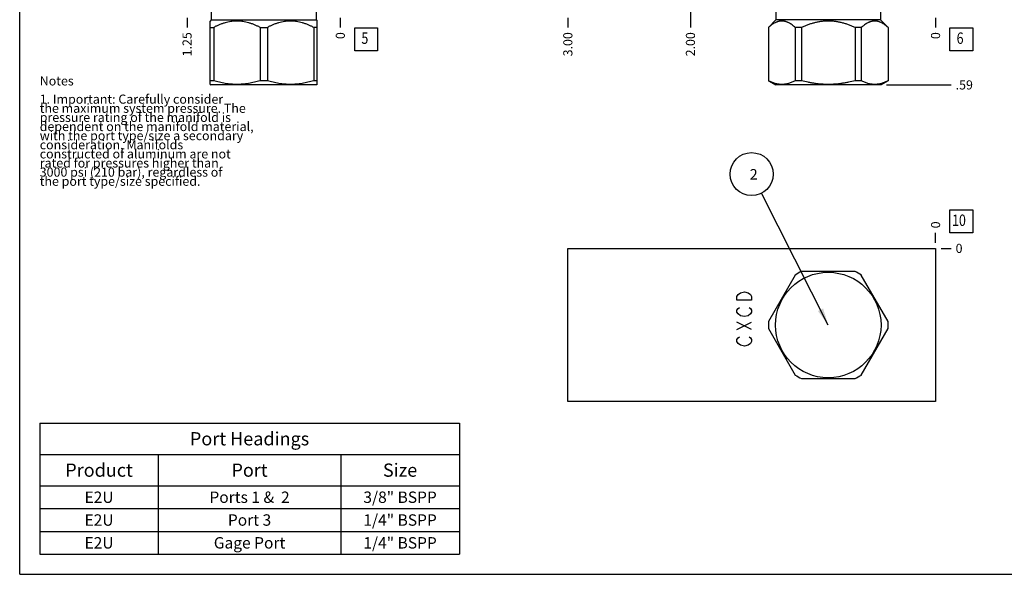
# Model space of a CAD drawing. Units: inches. Extents: x 0.3 to 21.7, y 0.3 to 16.7.
# Drawn here: x 0.3 to 11.1, y 0.3 to 6.4 of the extents above; entities that cross this region are included whole.
import ezdxf

# ---------------------------------------------------------------- set-up
doc = ezdxf.new("R2010")
doc.units = ezdxf.units.IN
doc.header["$LTSCALE"] = 1.21
doc.header["$MEASUREMENT"] = 0
doc.layers.get('0').update_dxf_attribs({"linetype": 'CONTINUOUS'})
doc.styles.get("Standard").update_dxf_attribs({"font": 'txt', "width": 0.8})
doc.dimstyles.new('DIMSTYLE_1', dxfattribs={"dimtxt": 0.1, "dimasz": 0.1875, "dimexe": 0.125, "dimexo": 0.0625, "dimgap": 0.025, "dimtad": 0, "dimtih": 1, "dimtoh": 1, "dimlfac": 0.744289, "dimzin": 4, "dimdsep": 46, "dimtxsty": 'Standard', "dimblk": '_FILLED', "dimblk1": '_FILLED', "dimblk2": '_FILLED', "dimcen": 0.09, "dimadec": 0, "dimazin": 0, "dimtfac": 1, "dimtofl": 0, "dimtmove": 0, "dimatfit": 3, "dimldrblk": '_FILLED', "dimfxl": 1, "dimtolj": 1, "dimtzin": 4, "dimarcsym": 0})
doc.dimstyles.new('DIMSTYLE_2', dxfattribs={"dimtxt": 0.1, "dimasz": 0.1875, "dimexe": 0.125, "dimexo": 0.0625, "dimgap": 0.025, "dimtad": 0, "dimtih": 1, "dimtoh": 1, "dimdec": 0, "dimlfac": 0.744289, "dimzin": 4, "dimdsep": 46, "dimtxsty": 'Standard', "dimblk": '_FILLED', "dimblk1": '_FILLED', "dimblk2": '_FILLED', "dimcen": 0.09, "dimadec": 0, "dimazin": 0, "dimtfac": 1, "dimtdec": 0, "dimtofl": 0, "dimtmove": 0, "dimatfit": 3, "dimldrblk": '_FILLED', "dimfxl": 1, "dimtolj": 1, "dimtzin": 4, "dimarcsym": 0})
doc.dimstyles.get("Standard").update_dxf_attribs({"dimtxt": 0.1, "dimasz": 0.1875, "dimexe": 0.125, "dimexo": 0.0625, "dimgap": 0.09, "dimtad": 0, "dimtih": 1, "dimtoh": 1, "dimdec": 3, "dimzin": 4, "dimdsep": 46, "dimtxsty": 'Standard', "dimblk": '_FILLED', "dimblk1": '_FILLED', "dimblk2": '_FILLED', "dimcen": 0.09, "dimadec": 0, "dimazin": 0, "dimtp": 0.001, "dimtm": 0.001, "dimtfac": 1, "dimtdec": 3, "dimtofl": 0, "dimtmove": 0, "dimatfit": 3, "dimldrblk": '_FILLED', "dimfxl": 1, "dimtolj": 1, "dimtzin": 4, "dimarcsym": 0})

# ---------------------------------------------------------------- blocks, each defined once
blk = doc.blocks.new('*D1')
at = {"color": 2, "linetype": 'Continuous'}
blk.add_line((6.31, 6.401), (6.31, 6.294), dxfattribs=at)
at = {"color": 2, "linetype": 'Continuous', "insert": (6.26, 6.244), "char_height": 0.1, "width": 0.32, "attachment_point": 3, "rotation": 90, "line_spacing_factor": 0.9}
blk.add_mtext('3.00', dxfattribs=at)
blk = doc.blocks.new('_FILLED')
at = {"color": 0, "linetype": 'ByBlock'}
blk.add_solid([(0, 0), (-1, 0.167), (-1, -0.167)], dxfattribs=at)
blk = doc.blocks.new('*D2')
at = {"color": 2, "linetype": 'Continuous'}
blk.add_line((10.341, 6.401), (10.341, 6.294), dxfattribs=at)
at = {"color": 2, "linetype": 'Continuous', "insert": (10.291, 6.244), "char_height": 0.1, "width": 0.08, "attachment_point": 3, "rotation": 90, "line_spacing_factor": 0.9}
blk.add_mtext('0', dxfattribs=at)
blk = doc.blocks.new('*D9')
at = {"color": 2, "linetype": 'Continuous'}
blk.add_line((7.654, 6.821), (7.654, 6.294), dxfattribs=at)
at = {"color": 2, "linetype": 'Continuous', "insert": (7.604, 6.244), "char_height": 0.1, "width": 0.32, "attachment_point": 3, "rotation": 90, "line_spacing_factor": 0.9}
blk.add_mtext('2.00', dxfattribs=at)
blk = doc.blocks.new('*D19')
at = {"color": 2, "linetype": 'Continuous'}
blk.add_line((2.136, 6.401), (2.136, 6.294), dxfattribs=at)
at = {"color": 2, "linetype": 'Continuous', "insert": (2.086, 6.244), "char_height": 0.1, "width": 0.32, "attachment_point": 3, "rotation": 90, "line_spacing_factor": 0.9}
blk.add_mtext('1.25', dxfattribs=at)
blk = doc.blocks.new('*D20')
at = {"color": 2, "linetype": 'Continuous'}
blk.add_line((3.816, 6.401), (3.816, 6.294), dxfattribs=at)
at = {"color": 2, "linetype": 'Continuous', "insert": (3.766, 6.244), "char_height": 0.1, "width": 0.08, "attachment_point": 3, "rotation": 90, "line_spacing_factor": 0.9}
blk.add_mtext('0', dxfattribs=at)
blk = doc.blocks.new('*D29')
at = {"color": 2, "linetype": 'Continuous'}
blk.add_line((10.341, 3.936), (10.341, 4.044), dxfattribs=at)
at = {"color": 2, "linetype": 'Continuous', "insert": (10.291, 4.094), "char_height": 0.1, "width": 0.08, "attachment_point": 1, "rotation": 90, "line_spacing_factor": 0.9}
blk.add_mtext('0', dxfattribs=at)
blk = doc.blocks.new('*D30')
at = {"color": 2, "linetype": 'Continuous'}
blk.add_line((10.403, 3.874), (10.511, 3.874), dxfattribs=at)
at = {"color": 2, "linetype": 'Continuous', "insert": (10.561, 3.924), "char_height": 0.1, "width": 0.08, "attachment_point": 1, "line_spacing_factor": 0.9}
blk.add_mtext('0', dxfattribs=at)
blk = doc.blocks.new('*D31')
at = {"color": 2, "linetype": 'Continuous'}
blk.add_line((9.805, 5.666), (10.511, 5.666), dxfattribs=at)
at = {"color": 2, "linetype": 'Continuous', "insert": (10.561, 5.716), "char_height": 0.1, "width": 0.24, "attachment_point": 1, "line_spacing_factor": 0.9}
blk.add_mtext('.59', dxfattribs=at)
blk = doc.blocks.new('*T44')
at = {"color": 2, "linetype": 'Continuous'}
for p, q in [((0, 0), (4.6, 0)), ((0, 0), (0, -1.43775)), ((4.6, 0), (4.6, -1.43775)), ((0, -0.34375), (4.6, -0.34375)), ((1.3, -0.34375), (1.3, -1.43775)), ((3.3, -0.34375), (3.3, -1.43775)), ((0, -0.68775), (4.6, -0.68775)), ((0, -0.93775), (4.6, -0.93775)), ((0, -1.18775), (4.6, -1.18775)), ((0, -1.43775), (4.6, -1.43775))]:
    blk.add_line(p, q, dxfattribs=at)
at = {"color": 2, "linetype": 'Continuous', "attachment_point": 2, "line_spacing_factor": 0.9}
for s, insert, char_height, width in [('Port Headings', (2.3, -0.09938), 0.145, 3.016), ('Product', (0.65, -0.44325), 0.145, 1.624), ('Port', (2.3, -0.44325), 0.145, 0.928), ('Size', (3.95, -0.44325), 0.145, 0.928), ('E2U', (0.65, -0.75025), 0.125, 0.6), ('Ports 1 &  2', (2.3, -0.75025), 0.125, 2.4), ('3/8" BSPP', (3.95, -0.75025), 0.125, 1.8), ('E2U', (0.65, -1.00025), 0.125, 0.6), ('Port 3', (2.3, -1.00025), 0.125, 1.2), ('1/4" BSPP', (3.95, -1.00025), 0.125, 1.8), ('E2U', (0.65, -1.25025), 0.125, 0.6), ('Gage Port', (2.3, -1.25025), 0.125, 1.8), ('1/4" BSPP', (3.95, -1.25025), 0.125, 1.8)]:
    blk.add_mtext(s, dxfattribs=dict(at, insert=insert, char_height=char_height, width=width))
blk = doc.blocks.new('SUN_FACENUMBER_BL1', base_point=(10.624, 6.166))
at = {"color": 2, "linetype": 'Continuous'}
for p, q in [((10.499, 6.291), (10.749, 6.291)), ((10.499, 6.041), (10.499, 6.291)), ((10.749, 6.291), (10.749, 6.041)), ((10.749, 6.041), (10.499, 6.041))]:
    blk.add_line(p, q, dxfattribs=at)
at = {"color": 2, "linetype": 'Continuous', "width": 0.8}
blk.add_text('6', height=0.125, dxfattribs=at).set_placement((10.572, 6.116))
blk = doc.blocks.new('SUN_FACENUMBER_BL5', base_point=(4.099, 6.166))
at = {"color": 2, "linetype": 'Continuous'}
for p, q in [((3.974, 6.291), (4.224, 6.291)), ((3.974, 6.041), (3.974, 6.291)), ((4.224, 6.291), (4.224, 6.041)), ((4.224, 6.041), (3.974, 6.041))]:
    blk.add_line(p, q, dxfattribs=at)
at = {"color": 2, "linetype": 'Continuous', "width": 0.8}
blk.add_text('5', height=0.125, dxfattribs=at).set_placement((4.047, 6.116))
blk = doc.blocks.new('SUN_FACENUMBER_BL7', base_point=(10.624, 4.17))
at = {"color": 2, "linetype": 'Continuous'}
for p, q in [((10.499, 4.295), (10.749, 4.295)), ((10.499, 4.045), (10.499, 4.295)), ((10.749, 4.295), (10.749, 4.045)), ((10.749, 4.045), (10.499, 4.045))]:
    blk.add_line(p, q, dxfattribs=at)
at = {"color": 2, "linetype": 'Continuous', "width": 0.8}
blk.add_text('10', height=0.125, dxfattribs=at).set_placement((10.522, 4.12))
blk = doc.blocks.new('SUN_NBOMBALLOON_BL8', base_point=(8.325, 4.688))
at = {"color": 2, "linetype": 'Continuous'}
blk.add_circle((8.325, 4.688), 0.236, dxfattribs=at)
at = {"color": 2, "linetype": 'Continuous', "insert": (8.304, 4.743), "char_height": 0.115, "width": 0.092, "attachment_point": 1, "line_spacing_factor": 0.9}
blk.add_mtext('2', dxfattribs=at)

msp = doc.modelspace()

# ---------------------------------------------------------------- linework, layer by layer
at = {"color": 7, "linetype": 'Continuous'}
for p, q in [((0.301, 0.301), (0.301, 16.699)), ((2.402, 6.379), (2.388, 6.365)), ((2.402, 6.464), (2.402, 6.379)), ((2.402, 6.379), (3.55, 6.379)), ((3.55, 6.464), (3.55, 6.379)), ((3.55, 6.379), (3.564, 6.365)), ((8.591, 6.379), (8.508, 6.297)), ((8.591, 6.464), (8.591, 6.379)), ((9.739, 6.379), (8.591, 6.379)), ((9.739, 6.464), (9.739, 6.379)), ((9.739, 6.379), (9.822, 6.297)), ((2.388, 5.672), (2.388, 6.366)), ((2.388, 6.297), (2.428, 6.297)), ((2.428, 6.297), (2.428, 5.712)), ((2.936, 6.297), (3.016, 6.297)), ((2.936, 6.297), (2.936, 5.712)), ((3.016, 6.297), (3.016, 5.712)), ((3.564, 6.297), (3.524, 6.297)), ((3.524, 6.297), (3.524, 5.712)), ((3.564, 5.672), (3.564, 6.366)), ((8.509, 6.297), (8.508, 6.297)), ((8.508, 6.297), (8.508, 5.712)), ((8.509, 6.297), (8.509, 5.712)), ((8.872, 6.297), (8.803, 6.297)), ((8.803, 6.297), (8.803, 5.712)), ((8.872, 6.297), (8.872, 5.712)), ((9.527, 6.297), (9.458, 6.297)), ((9.458, 6.297), (9.458, 5.712)), ((9.527, 6.297), (9.527, 5.712)), ((9.822, 6.297), (9.821, 6.297)), ((9.821, 6.297), (9.821, 5.712)), ((9.822, 6.297), (9.822, 5.712)), ((2.428, 5.712), (2.388, 5.712)), ((2.388, 5.672), (2.398, 5.666)), ((3.554, 5.666), (2.398, 5.666)), ((3.016, 5.712), (2.936, 5.712)), ((3.564, 5.712), (3.524, 5.712)), ((3.564, 5.672), (3.554, 5.666)), ((8.509, 5.712), (8.508, 5.712)), ((8.508, 5.712), (8.587, 5.666)), ((9.743, 5.666), (8.587, 5.666)), ((8.872, 5.712), (8.803, 5.712)), ((9.527, 5.712), (9.458, 5.712)), ((9.822, 5.712), (9.743, 5.666)), ((9.822, 5.712), (9.821, 5.712)), ((6.31, 2.194), (6.31, 3.874)), ((6.31, 3.874), (10.341, 3.874)), ((10.341, 3.874), (10.341, 2.194)), ((8.803, 3.582), (8.509, 3.074)), ((9.458, 3.622), (8.872, 3.622)), ((9.821, 3.074), (9.527, 3.582)), ((8.509, 2.994), (8.803, 2.486)), ((9.527, 2.486), (9.821, 2.994)), ((8.872, 2.446), (9.458, 2.446)), ((10.341, 2.194), (6.31, 2.194)), ((0.301, 0.301), (21.699, 0.301))]:
    msp.add_line(p, q, dxfattribs=at)
at = {"color": 4, "linetype": 'Continuous'}
for p, q in [((8.164, 3.347), (8.178, 3.367)), ((8.164, 3.307), (8.164, 3.347)), ((8.178, 3.367), (8.204, 3.388)), ((8.204, 3.388), (8.245, 3.398)), ((8.245, 3.398), (8.285, 3.388)), ((8.285, 3.388), (8.312, 3.367)), ((8.312, 3.367), (8.325, 3.347)), ((8.325, 3.347), (8.325, 3.307)), ((8.325, 3.307), (8.164, 3.307)), ((8.164, 3.196), (8.178, 3.216)), ((8.164, 3.176), (8.164, 3.196)), ((8.178, 3.156), (8.164, 3.176)), ((8.178, 3.216), (8.191, 3.226)), ((8.204, 3.136), (8.178, 3.156)), ((8.245, 3.126), (8.204, 3.136)), ((8.285, 3.136), (8.245, 3.126)), ((8.312, 3.156), (8.285, 3.136)), ((8.298, 3.226), (8.312, 3.216)), ((8.312, 3.216), (8.325, 3.196)), ((8.325, 3.176), (8.312, 3.156)), ((8.325, 3.196), (8.325, 3.176)), ((8.164, 2.984), (8.325, 3.065)), ((8.325, 2.984), (8.164, 3.065)), ((8.164, 2.874), (8.178, 2.894)), ((8.164, 2.853), (8.164, 2.874)), ((8.178, 2.833), (8.164, 2.853)), ((8.178, 2.894), (8.191, 2.904)), ((8.204, 2.813), (8.178, 2.833)), ((8.245, 2.803), (8.204, 2.813)), ((8.285, 2.813), (8.245, 2.803)), ((8.312, 2.833), (8.285, 2.813)), ((8.298, 2.904), (8.312, 2.894)), ((8.312, 2.894), (8.325, 2.874)), ((8.325, 2.853), (8.312, 2.833)), ((8.325, 2.874), (8.325, 2.853))]:
    msp.add_line(p, q, dxfattribs=at)
at = {"color": 7, "linetype": 'Continuous'}
msp.add_circle((9.165, 3.034), 0.578, dxfattribs=at)
for start, end in [(116.528, 123.472), (56.528, 63.472), (176.528, 183.472), (356.528, 3.472), (236.528, 243.472), (296.528, 303.472)]:
    msp.add_arc((9.165, 3.034), 0.657, start, end, dxfattribs=at)
for points, knots in [([(2.936, 6.297), (2.926, 6.302), (2.906, 6.312), (2.875, 6.325), (2.844, 6.337), (2.812, 6.347), (2.78, 6.355), (2.753, 6.36), (2.731, 6.363), (2.715, 6.365), (2.698, 6.366), (2.682, 6.366), (2.666, 6.366), (2.649, 6.365), (2.633, 6.363), (2.611, 6.36), (2.584, 6.355), (2.552, 6.347), (2.52, 6.337), (2.489, 6.325), (2.458, 6.312), (2.438, 6.302), (2.428, 6.297)], [0, 0, 0, 0, 0.06338, 0.126486, 0.189308, 0.251856, 0.314149, 0.376226, 0.407205, 0.438155, 0.469083, 0.5, 0.530917, 0.561845, 0.592795, 0.623774, 0.685851, 0.748144, 0.810692, 0.873514, 0.93662, 1, 1, 1, 1]), ([(3.524, 6.297), (3.514, 6.302), (3.494, 6.312), (3.463, 6.325), (3.432, 6.337), (3.4, 6.347), (3.368, 6.355), (3.341, 6.36), (3.319, 6.363), (3.303, 6.365), (3.286, 6.366), (3.27, 6.366), (3.253, 6.366), (3.237, 6.365), (3.221, 6.363), (3.199, 6.36), (3.172, 6.355), (3.14, 6.347), (3.108, 6.337), (3.077, 6.325), (3.046, 6.312), (3.026, 6.302), (3.016, 6.297)], [0, 0, 0, 0, 0.06338, 0.126486, 0.189308, 0.251856, 0.314149, 0.376226, 0.407205, 0.438155, 0.469083, 0.5, 0.530917, 0.561845, 0.592795, 0.623774, 0.685851, 0.748144, 0.810692, 0.873514, 0.93662, 1, 1, 1, 1]), ([(8.803, 6.297), (8.797, 6.302), (8.788, 6.309), (8.776, 6.318), (8.765, 6.327), (8.75, 6.337), (8.734, 6.345), (8.722, 6.351), (8.713, 6.355), (8.703, 6.358), (8.694, 6.361), (8.684, 6.363), (8.675, 6.365), (8.665, 6.366), (8.656, 6.366), (8.646, 6.366), (8.637, 6.365), (8.627, 6.363), (8.618, 6.361), (8.609, 6.358), (8.599, 6.355), (8.59, 6.351), (8.578, 6.345), (8.562, 6.337), (8.547, 6.327), (8.535, 6.318), (8.524, 6.309), (8.515, 6.302), (8.509, 6.297)], [0, 0, 0, 0, 0.069105, 0.102929, 0.136246, 0.201313, 0.2643, 0.295048, 0.325327, 0.355174, 0.384637, 0.413777, 0.442664, 0.471376, 0.5, 0.528624, 0.557336, 0.586223, 0.615363, 0.644826, 0.674673, 0.704952, 0.7357, 0.798687, 0.863754, 0.897071, 0.930895, 1, 1, 1, 1]), ([(9.458, 6.297), (9.447, 6.302), (9.429, 6.309), (9.406, 6.318), (9.382, 6.327), (9.352, 6.337), (9.322, 6.345), (9.297, 6.351), (9.272, 6.356), (9.247, 6.36), (9.222, 6.363), (9.203, 6.365), (9.184, 6.366), (9.165, 6.366), (9.146, 6.366), (9.127, 6.365), (9.108, 6.363), (9.083, 6.36), (9.058, 6.356), (9.033, 6.351), (9.009, 6.345), (8.978, 6.337), (8.948, 6.327), (8.924, 6.318), (8.901, 6.309), (8.883, 6.302), (8.872, 6.297)], [0, 0, 0, 0, 0.062496, 0.093747, 0.124998, 0.187494, 0.249991, 0.281243, 0.312494, 0.374991, 0.406243, 0.437495, 0.468748, 0.5, 0.531252, 0.562505, 0.593757, 0.625009, 0.687506, 0.718757, 0.750009, 0.812506, 0.875002, 0.906253, 0.937504, 1, 1, 1, 1]), ([(9.821, 6.297), (9.815, 6.302), (9.806, 6.309), (9.795, 6.318), (9.783, 6.327), (9.768, 6.337), (9.753, 6.345), (9.74, 6.351), (9.731, 6.355), (9.721, 6.358), (9.712, 6.361), (9.703, 6.363), (9.693, 6.365), (9.684, 6.366), (9.674, 6.366), (9.665, 6.366), (9.655, 6.365), (9.646, 6.363), (9.636, 6.361), (9.627, 6.358), (9.617, 6.355), (9.608, 6.351), (9.596, 6.345), (9.58, 6.337), (9.565, 6.327), (9.554, 6.318), (9.542, 6.309), (9.533, 6.302), (9.527, 6.297)], [0, 0, 0, 0, 0.069105, 0.102929, 0.136246, 0.201313, 0.2643, 0.295048, 0.325327, 0.355174, 0.384637, 0.413777, 0.442664, 0.471376, 0.5, 0.528624, 0.557336, 0.586223, 0.615363, 0.644826, 0.674673, 0.704952, 0.7357, 0.798687, 0.863754, 0.897071, 0.930895, 1, 1, 1, 1]), ([(2.936, 5.712), (2.915, 5.705), (2.884, 5.697), (2.842, 5.688), (2.81, 5.682), (2.778, 5.677), (2.746, 5.674), (2.714, 5.672), (2.682, 5.671), (2.65, 5.672), (2.618, 5.674), (2.586, 5.677), (2.554, 5.682), (2.522, 5.688), (2.48, 5.697), (2.449, 5.705), (2.428, 5.712)], [0, 0, 0, 0, 0.125558, 0.188172, 0.250682, 0.3131, 0.375444, 0.437736, 0.5, 0.562264, 0.624556, 0.6869, 0.749318, 0.811828, 0.874442, 1, 1, 1, 1]), ([(3.524, 5.712), (3.503, 5.705), (3.472, 5.697), (3.43, 5.688), (3.398, 5.682), (3.366, 5.677), (3.334, 5.674), (3.302, 5.672), (3.27, 5.671), (3.238, 5.672), (3.206, 5.674), (3.174, 5.677), (3.142, 5.682), (3.11, 5.688), (3.068, 5.697), (3.036, 5.705), (3.016, 5.712)], [0, 0, 0, 0, 0.125558, 0.188172, 0.250682, 0.3131, 0.375444, 0.437736, 0.5, 0.562264, 0.624556, 0.6869, 0.749318, 0.811828, 0.874442, 1, 1, 1, 1]), ([(8.803, 5.712), (8.797, 5.708), (8.785, 5.703), (8.767, 5.695), (8.748, 5.688), (8.73, 5.682), (8.712, 5.677), (8.693, 5.674), (8.678, 5.672), (8.665, 5.672), (8.656, 5.672), (8.647, 5.672), (8.634, 5.672), (8.619, 5.674), (8.6, 5.677), (8.582, 5.682), (8.563, 5.688), (8.545, 5.695), (8.527, 5.703), (8.515, 5.708), (8.509, 5.712)], [0, 0, 0, 0, 0.065369, 0.12978, 0.19325, 0.255838, 0.317643, 0.378807, 0.439517, 0.469773, 0.5, 0.530227, 0.560483, 0.621193, 0.682357, 0.744162, 0.80675, 0.87022, 0.934631, 1, 1, 1, 1]), ([(9.458, 5.712), (9.435, 5.705), (9.398, 5.697), (9.35, 5.688), (9.313, 5.682), (9.276, 5.677), (9.239, 5.674), (9.202, 5.672), (9.165, 5.671), (9.128, 5.672), (9.091, 5.674), (9.054, 5.677), (9.017, 5.682), (8.98, 5.688), (8.932, 5.697), (8.896, 5.705), (8.872, 5.712)], [0, 0, 0, 0, 0.124991, 0.187492, 0.249993, 0.312495, 0.374996, 0.437498, 0.5, 0.562502, 0.625004, 0.687505, 0.750007, 0.812508, 0.875009, 1, 1, 1, 1]), ([(9.821, 5.712), (9.815, 5.708), (9.803, 5.703), (9.785, 5.695), (9.767, 5.688), (9.748, 5.682), (9.73, 5.677), (9.711, 5.674), (9.696, 5.672), (9.683, 5.672), (9.674, 5.672), (9.665, 5.672), (9.652, 5.672), (9.637, 5.674), (9.618, 5.677), (9.6, 5.682), (9.582, 5.688), (9.563, 5.695), (9.545, 5.703), (9.533, 5.708), (9.527, 5.712)], [0, 0, 0, 0, 0.065369, 0.12978, 0.19325, 0.255838, 0.317643, 0.378807, 0.439517, 0.469773, 0.5, 0.530227, 0.560483, 0.621193, 0.682357, 0.744162, 0.80675, 0.87022, 0.934631, 1, 1, 1, 1])]:
    msp.add_open_spline(points, degree=3, knots=knots, dxfattribs=at)

# ---------------------------------------------------------------- block references
at = {"color": 2, "linetype": 'Continuous'}
for name, p in [('SUN_FACENUMBER_BL5', (4.099, 6.166)), ('SUN_FACENUMBER_BL1', (10.624, 6.166)), ('SUN_NBOMBALLOON_BL8', (8.325, 4.688)), ('SUN_FACENUMBER_BL7', (10.624, 4.17))]:
    msp.add_blockref(name, p, dxfattribs=at)
msp.add_blockref('*T44', (0.521, 1.959))

# ---------------------------------------------------------------- texts
at = {"color": 2, "linetype": 'Continuous', "insert": (0.521, 5.76), "char_height": 0.1, "width": 3.04, "attachment_point": 1, "line_spacing_factor": 0.6}
msp.add_mtext('Notes\\P \\P1. Important: Carefully consider\\P   the maximum system pressure. The\\P   pressure rating of the manifold is\\P   dependent on the manifold material,\\P   with the port type/size a secondary\\P   consideration. Manifolds\\P   constructed of aluminum are not\\P   rated for pressures higher than\\P   3000 psi (210 bar), regardless of\\P   the port type/size specified.', dxfattribs=at)

# ---------------------------------------------------------------- dimensions: what is measured, and where the dimension line sits
at = {"color": 2, "linetype": 'Continuous'}
for feature_location, offset, dtype, origin, dimstyle, picture, middle in [((7.654, 6.821), (0, -0.527), 1, (10.341, 6.464), 'DIMSTYLE_1', '*D9', (7.654, 6.084)), ((2.136, 6.401), (0, -0.107), 1, (3.816, 6.464), 'DIMSTYLE_1', '*D19', (2.136, 6.096)), ((3.815665409, 6.401327766), (0, -0.1075), 1, (3.815665409, 6.463827766), 'DIMSTYLE_2', '*D20', (3.815665325, 6.203827701)), ((6.31, 6.401), (0, -0.107), 1, (10.341, 6.464), 'DIMSTYLE_1', '*D1', (6.31, 6.084)), ((9.805, 5.666), (0.705, 0), 0, (10.341, 6.464), 'DIMSTYLE_1', '*D31', (10.688, 5.666)), ((10.340659482, 6.401327766), (0, -0.1075), 1, (10.340659482, 6.463827766), 'DIMSTYLE_2', '*D2', (10.340659397, 6.203827647)), ((10.340659482, 3.936394576), (0, 0.1075), 1, (10.340659482, 3.873894576), 'DIMSTYLE_2', '*D29', (10.340659633, 4.133894457)), ((10.403159482, 3.873894576), (0.1075, 0), 0, (10.340659482, 3.873894576), 'DIMSTYLE_2', '*D30', (10.600659515, 3.873894577))]:
    dim = msp.add_ordinate_dim(feature_location=feature_location, offset=offset, dtype=dtype, origin=origin, dimstyle=dimstyle, dxfattribs=at)
    dim.commit()
    dim.dimension.update_dxf_attribs({"geometry": picture, "text_midpoint": middle})

# ---------------------------------------------------------------- leaders
msp.add_leader([(9.165, 3.034), (8.432, 4.478)], dimstyle='Standard', override={"dimtad": 0}, dxfattribs=at)

doc.saveas('drawing.dxf')
